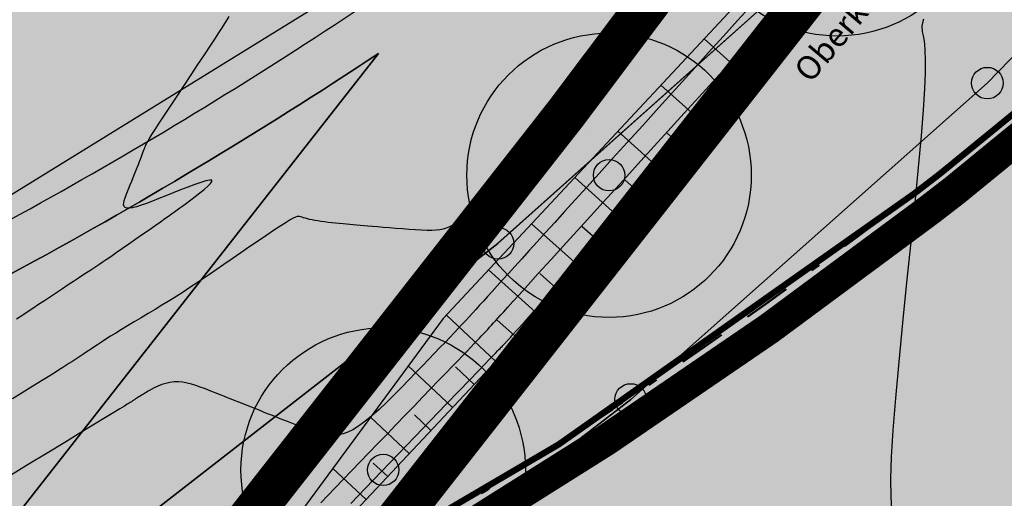
# Model space of a CAD drawing. Units: metres. Extents: x 0 to 6937374, y 0 to 10554134.
# Drawn here: x 3468658 to 3468689, y 5277056 to 5277071 of the extents above; entities that cross this region are included whole.
import ezdxf

# ---------------------------------------------------------------- set-up
doc = ezdxf.new("R2010")
doc.units = ezdxf.units.M
doc.linetypes.add('ACAD_ISO03W100', pattern=[30, 12, -18])
doc.linetypes.add('BAUGRENZE', pattern=[6.3, 1.5, -1, 0.3, -1, 1.5, -1])
doc.layers.get('0').update_dxf_attribs({"color": 4})
for name, color, linetype in [('$ALK_FLA_Flurstueck', 252, 'Continuous'), ('$ALK_FLA_Kreisstrasse', 252, 'ACAD_ISO03W100'), ('$ALK_FLA_Strassenverkehr', 252, 'ACAD_ISO03W100'), ('$ALK_FLA_Weg', 252, 'ACAD_ISO03W100'), ('$PKT_KMGEV', 252, 'Continuous'), ('01 Strassenrand Digitalisiert', 1, 'Continuous'), ('bf-Böschungsfläche Übergang', 52, 'Continuous'), ('bg-Böschungsfläche Übergang', 1, 'Continuous'), ('bn-bampf', 7, 'Continuous'), ('K-Kataster-gesamt', 1, 'Continuous'), ('x-Böschung 2021', 5, 'Continuous')]:
    doc.layers.add(name, color=color, linetype=linetype)
doc.layers.add('$VERB_DGM_geplant_20210920_HOEHEN_Haupt', color=3, linetype='Continuous', true_color=0x00ff00)
doc.layers.add('$VERB_DGM_geplant_20210920_HOEHEN_Mittel', color=7, linetype='Continuous', true_color=0x006c01)
doc.layers.add('01_Strassenrand_Abstand', color=220, linetype='Continuous', transparency=0.5)
doc.layers.add('bf-bampf', color=94, linetype='Continuous', transparency=0.3)
doc.layers.add('bf-01-gewerbe', color=253, linetype='Continuous', lineweight=25, transparency=0.3)
doc.layers.add('bf-13-natur_und_landschaft', color=82, linetype='Continuous', lineweight=25, transparency=0.3)
for name, color, linetype, lineweight in [('bf-03-baugrenze', 150, 'Continuous', 25), ('bf-06-verkehrsflächen', 40, 'Continuous', 25), ('bf-09-grünfläche', 70, 'Continuous', 25), ('bf-gehweg', 35, 'Continuous', 25), ('bg-01-gewerbe', 252, 'Continuous', 25), ('bg-06-verkehrsflächen', 1, 'Continuous', 25), ('bg-09-grünfläche', 1, 'Continuous', 25), ('bg-13-natur_und_landschaft', 7, 'Continuous', 25), ('bg-gehweg gr', 1, 'Continuous', 25), ('bn-03-baugrenze', 9, 'BAUGRENZE', 50), ('bn-13-anpflanzungen_baum', 7, 'Continuous', 50), ('bn-13-natur_und_landschaft', 7, 'Continuous', 25), ('bs-06-verkehrsflächen', 7, 'Continuous', 35), ('bs-09-grünfläche', 7, 'Continuous', 50)]:
    doc.layers.add(name, color=color, linetype=linetype, lineweight=lineweight)
doc.styles.get("Standard").update_dxf_attribs({"font": 'simplex.shx'})

# ---------------------------------------------------------------- blocks, each defined once
blk = doc.blocks.new('13211BaumPfl')
at = {"layer": 'bf-bampf'}
h = blk.add_hatch(color=256, dxfattribs=at)
edge = h.paths.add_edge_path()
edge.add_arc((0, 0), 0.5, 0, 360)
at = {"layer": 'bn-bampf'}
for radius in [0.5, 0.055]:
    blk.add_circle((0, 0), radius, dxfattribs=at)
blk = doc.blocks.new('1310SPE')
at = {"color": 7}
for points in [[(0.892, 0.785), (-0.892, 0.785)], [(0, 0.785), (0, -0.861)]]:
    blk.add_lwpolyline(points, dxfattribs=at)
blk = doc.blocks.new('PKT_KMGEV')
at = {"color": 0}
blk.add_circle((0, 0), 0.5, dxfattribs=at)

msp = doc.modelspace()

# ---------------------------------------------------------------- hatches: boundary and pattern name
at = {"layer": 'bf-01-gewerbe'}
h = msp.add_hatch(color=256, dxfattribs=at)
h.dxf.hatch_style = 1
edge = h.paths.add_edge_path()
edge.add_arc((3468768.658, 5277055.643), 10, 22.1718, 75.3019)
edge.add_line((3468771.195, 5277065.316), (3468746.318, 5277071.841))
edge.add_arc((3468743.781, 5277062.169), 10, 75.3019, 131.9245)
edge.add_line((3468737.099, 5277069.609), (3468720.901, 5277055.063))
edge.add_arc((3468722.238, 5277053.575), 2, 131.9238, 165.3361)
edge.add_line((3468720.303, 5277054.081), (3468710.47, 5277016.505))
edge.add_arc((3468720.144, 5277013.974), 10.001, 165.3385, 254.2707)
edge.add_arc((3612509.583, 5817650.415), 559441.107, 255.10620018, 255.1099394)
edge.add_arc((3468755.286, 5277004.629), 10, 255.113, 308.338)
edge.add_line((3468761.489, 5276996.786), (3468777.918, 5277059.417))
h = msp.add_hatch(color=256, dxfattribs=at)
h.dxf.hatch_style = 1
edge = h.paths.add_edge_path()
edge.add_arc((3468715.998, 5277057.38), 4.001, 131.9222, 165.3336, ccw=False)
edge.add_line((3468713.325, 5277060.356), (3468735.137, 5277079.943))
edge.add_line((3468735.137, 5277079.943), (3468711.541, 5277086.133))
edge.add_arc((3468716.466, 5277103.965), 18.5, 227.6357, 254.56, ccw=False)
edge.add_arc((3468564.33, 5277230.614), 197.982, 310.98787, 314.86747, ccw=False)
edge.add_line((3468694.186, 5277081.167), (3468693.893, 5277080.913))
edge.add_line((3468693.893, 5277080.913), (3468690.189, 5277077.693))
edge.add_arc((3468577.812, 5277207.244), 171.5, 308.51013, 310.93944, ccw=False)
edge.add_line((3468684.597, 5277073.046), (3468655.864, 5277036.374))
edge.add_line((3468655.864, 5277036.374), (3468650.883, 5277027.351))
edge.add_line((3468650.883, 5277027.351), (3468632.399, 5276981.255))
edge.add_line((3468632.399, 5276981.255), (3468633.179, 5276977.818))
edge.add_line((3468633.179, 5276977.818), (3468634.246, 5276976.9))
edge.add_line((3468634.246, 5276976.9), (3468748.806, 5276948.205))
edge.add_line((3468748.806, 5276948.205), (3468757.69, 5276982.302))
edge.add_arc((3468748.436, 5276978.512), 10, 22.2677, 38.2376)
edge.add_line((3468756.29, 5276984.702), (3468735.626, 5276990.197))
edge.add_line((3468735.626, 5276990.197), (3468696.972, 5277000.477))
edge.add_line((3468696.972, 5277000.477), (3468712.128, 5277058.393))
at = {"layer": 'bf-06-verkehrsflächen'}
h = msp.add_hatch(color=256, dxfattribs=at)
h.dxf.hatch_style = 1
edge = h.paths.add_edge_path()
edge.add_line((3468657.943, 5277072.812), (3468655.052, 5277071.095))
edge.add_line((3468655.052, 5277071.095), (3468654.123, 5277068.572))
edge.add_line((3468654.123, 5277068.572), (3468651.618, 5277061.771))
edge.add_line((3468651.618, 5277061.771), (3468656.634, 5277064.009))
edge.add_arc((3468585.258, 5277195.941), 150.002, 298.41373, 307.60956)
edge.add_line((3468676.8, 5277077.111), (3468677.593, 5277077.722))
edge.add_arc((3468577.798, 5277207.261), 163.521, 307.61006, 310.9378)
edge.add_line((3468684.944, 5277083.733), (3468688.819, 5277087.102))
edge.add_arc((3468564.322, 5277230.622), 189.994, 310.94001, 320.51013)
edge.add_line((3468710.947, 5277109.797), (3468714.883, 5277114.574))
edge.add_arc((3468727.229, 5277104.402), 15.997, 124.7652, 140.5152, ccw=False)
edge.add_arc((3468723.812, 5277109.325), 10.004, 111.4638, 124.7685, ccw=False)
edge.add_arc((3468728.928, 5277096.297), 24.001, 92.2409, 111.4499, ccw=False)
edge.add_line((3468727.99, 5277120.279), (3468727.99, 5277120.289))
edge.add_arc((3468728.061, 5277140.288), 19.999, 194.9281, 269.7966, ccw=False)
edge.add_arc((3468689.37, 5277130.137), 20.002, -0.8861, 14.4753, ccw=False)
edge.add_arc((3468699.37, 5277129.98), 10, 344.8639, 359.1237, ccw=False)
edge.add_arc((3468680.067, 5277135.206), 29.998, 324.606, 344.856, ccw=False)
edge.add_line((3468704.521, 5277117.831), (3468700.352, 5277111.964))
edge.add_arc((3468586.226, 5277193.051), 140, 301.20102, 324.60635, ccw=False)
edge.add_line((3468658.752, 5277073.301), (3468657.943, 5277072.812))
at = {"layer": 'bf-09-grünfläche'}
h = msp.add_hatch(color=256, dxfattribs=at)
h.dxf.hatch_style = 1
edge = h.paths.add_edge_path()
edge.add_line((3468651.681, 5277039.142), (3468674.411, 5277068.152))
edge.add_line((3468674.411, 5277068.152), (3468678.945, 5277074.19))
edge.add_line((3468678.945, 5277074.19), (3468680.038, 5277075.633))
edge.add_line((3468680.038, 5277075.633), (3468680.385, 5277076.092))
edge.add_arc((3468577.812, 5277207.244), 166.5, 308.0288, 310.93847)
edge.add_line((3468686.911, 5277081.468), (3468687.976, 5277082.394))
edge.add_line((3468687.976, 5277082.394), (3468690.905, 5277084.941))
edge.add_arc((3468564.317, 5277230.627), 193, 310.98766, 315.43551)
edge.add_line((3468701.822, 5277095.197), (3468702.245, 5277094.771))
edge.add_line((3468702.245, 5277094.771), (3468704.979, 5277092.121))
edge.add_line((3468704.979, 5277092.121), (3468705.412, 5277091.716))
edge.add_line((3468705.412, 5277091.716), (3468704, 5277090.296))
edge.add_arc((3468564.33, 5277230.614), 197.982, 310.98787, 314.86747, ccw=False)
edge.add_line((3468694.186, 5277081.167), (3468693.893, 5277080.913))
edge.add_line((3468693.893, 5277080.913), (3468690.189, 5277077.693))
edge.add_arc((3468577.812, 5277207.244), 171.5, 308.51013, 310.93944, ccw=False)
edge.add_line((3468684.597, 5277073.046), (3468655.864, 5277036.374))
edge.add_line((3468655.864, 5277036.374), (3468650.883, 5277027.351))
edge.add_line((3468650.883, 5277027.351), (3468647.589, 5277019.134))
edge.add_line((3468647.589, 5277019.134), (3468642.718, 5277020.421))
edge.add_line((3468642.718, 5277020.421), (3468646.357, 5277029.497))
edge.add_line((3468646.357, 5277029.497), (3468651.681, 5277039.142))
at = {"layer": 'bf-Böschungsfläche Übergang'}
h = msp.add_hatch(color=256, dxfattribs=at)
h.dxf.hatch_style = 1
edge = h.paths.add_edge_path()
edge.add_line((3468668.977, 5277069.648), (3468647.33, 5277042.02))
edge.add_line((3468647.33, 5277042.02), (3468647.289, 5277042.095))
edge.add_line((3468647.289, 5277042.095), (3468657.366, 5277062.678))
edge.add_arc((3468585.258, 5277195.941), 151.522, 298.41784, 303.54018)
at = {"layer": 'bf-gehweg'}
h = msp.add_hatch(color=256, dxfattribs=at)
h.dxf.hatch_style = 1
edge = h.paths.add_edge_path()
edge.add_line((3468736.909, 5277081.534), (3468713.325, 5277060.356))
edge.add_arc((3468715.998, 5277057.38), 4.001, 131.9222, 165.3336)
edge.add_line((3468712.128, 5277058.393), (3468696.972, 5277000.477))
edge.add_arc((3605908.25, 5792825.003), 533762.003, 255.10404731, 255.10834073)
edge.add_line((3468735.626, 5276990.197), (3468756.29, 5276984.702))
edge.add_arc((3468748.436, 5276978.512), 10, 38.2376, 75.1074)
edge.add_arc((3605908.249, 5792825), 533760, 255.10426113, 255.109992, ccw=False)
edge.add_line((3468699.411, 5277001.898), (3468714.063, 5277057.886))
edge.add_arc((3468715.998, 5277057.38), 2.001, 131.9215, 165.3329, ccw=False)
edge.add_line((3468714.662, 5277058.868), (3468738.434, 5277080.216))
edge.add_arc((3468739.77, 5277078.728), 2, 75.3035, 131.9254, ccw=False)
edge.add_line((3468740.277, 5277080.663), (3468772.971, 5277072.087))
edge.add_arc((3468775.508, 5277081.76), 10, 255.3018, 308.4312)
edge.add_line((3468781.724, 5277073.926), (3468786.001, 5277090.232))
edge.add_line((3468786.001, 5277090.232), (3468784.067, 5277090.743))
edge.add_line((3468784.067, 5277090.743), (3468783.05, 5277086.866))
edge.add_line((3468783.05, 5277086.866), (3468781.184, 5277079.75))
edge.add_arc((3468774.899, 5277081.401), 6.498, 255.2875, 345.2877, ccw=False)
edge.add_line((3468773.248, 5277075.116), (3468741.676, 5277083.397))
edge.add_line((3468741.676, 5277083.397), (3468739.554, 5277083.941))
edge.add_line((3468739.554, 5277083.941), (3468713.035, 5277090.908))
edge.add_arc((3468716.466, 5277103.965), 13.5, 225.8777, 255.2786, ccw=False)
edge.add_line((3468707.067, 5277094.274), (3468704.334, 5277096.925))
edge.add_line((3468704.334, 5277096.925), (3468703.903, 5277097.343))
edge.add_line((3468703.903, 5277097.343), (3468701.815, 5277095.189))
edge.add_line((3468701.815, 5277095.189), (3468702.245, 5277094.771))
edge.add_line((3468702.245, 5277094.771), (3468704.979, 5277092.121))
edge.add_arc((3468716.466, 5277103.965), 16.5, 225.8777, 255.2786)
edge.add_line((3468712.273, 5277088.007), (3468736.909, 5277081.534))
h = msp.add_hatch(color=256, dxfattribs=at)
h.dxf.hatch_style = 1
edge = h.paths.add_edge_path()
edge.add_arc((3468585.258, 5277195.941), 151.522, 298.41784, 303.54018, ccw=False)
edge.add_line((3468657.366, 5277062.678), (3468656.634, 5277064.009))
edge.add_arc((3468585.258, 5277195.941), 150.002, 298.41373, 307.60956)
edge.add_line((3468676.8, 5277077.111), (3468677.593, 5277077.722))
edge.add_arc((3468577.798, 5277207.261), 163.521, 307.61006, 310.9378)
edge.add_line((3468684.944, 5277083.733), (3468688.819, 5277087.102))
edge.add_arc((3468564.322, 5277230.622), 189.994, 310.94001, 320.51013)
edge.add_line((3468710.947, 5277109.797), (3468714.883, 5277114.574))
edge.add_arc((3468727.229, 5277104.402), 15.997, 124.7652, 140.5152, ccw=False)
edge.add_arc((3468723.812, 5277109.325), 10.004, 111.4638, 124.7685, ccw=False)
edge.add_arc((3468728.926, 5277096.305), 23.992, 91.1438, 111.4516, ccw=False)
edge.add_arc((3468728.062, 5277140.289), 20, 271.1039, 287.1118)
edge.add_line((3468733.946, 5277121.174), (3468733.946, 5277121.174))
edge.add_arc((3468738.654, 5277105.883), 16, 91.5268, 107.1118, ccw=False)
edge.add_arc((3468738.494, 5277111.881), 10, 78.9948, 91.5268, ccw=False)
edge.add_arc((3468735.822, 5277098.138), 24, 58.7448, 78.9948, ccw=False)
edge.add_line((3468748.274, 5277118.655), (3468756.848, 5277113.451))
edge.add_arc((3468808.733, 5277198.938), 100, 238.74483, 253.54324)
edge.add_arc((3468777.288, 5277092.485), 11, 20.3987, 73.5432, ccw=False)
edge.add_line((3468787.598, 5277096.319), (3468786.001, 5277090.232))
edge.add_line((3468786.001, 5277090.232), (3468784.067, 5277090.743))
edge.add_arc((3468776.329, 5277092.773), 8, 345.3019, 433.0267)
edge.add_arc((3468808.733, 5277198.938), 103, 238.74483, 253.02674, ccw=False)
edge.add_line((3468755.291, 5277110.886), (3468746.718, 5277116.09))
edge.add_arc((3468735.822, 5277098.138), 21, 58.7448, 78.9948)
edge.add_arc((3468738.494, 5277111.881), 7, 78.9948, 91.5268)
edge.add_arc((3468738.654, 5277105.883), 13, 91.5268, 107.2768)
edge.add_arc((3468728.068, 5277140.254), 22.965, 271.0493, 287.0293, ccw=False)
edge.add_arc((3468728.93, 5277096.298), 21, 91.2054, 111.4554)
edge.add_arc((3468723.809, 5277109.328), 7, 111.4554, 124.7598)
edge.add_arc((3468727.23, 5277104.398), 13, 124.7598, 140.5098)
edge.add_line((3468717.198, 5277112.666), (3468713.262, 5277107.889))
edge.add_arc((3468564.317, 5277230.627), 193, 310.94051, 320.50983, ccw=False)
edge.add_line((3468690.785, 5277084.837), (3468686.911, 5277081.468))
edge.add_arc((3468577.812, 5277207.244), 166.5, 308.0288, 310.93847, ccw=False)
edge.add_line((3468680.385, 5277076.092), (3468679.003, 5277074.268))
edge.add_arc((3468577.813, 5277207.243), 167.098, 307.27006, 307.31674)
edge.add_arc((3468679.717, 5277073.555), 1, 127.3167, 143.1009)
edge.add_line((3468678.918, 5277074.155), (3468674.411, 5277068.152))
edge.add_line((3468674.411, 5277068.152), (3468651.681, 5277039.142))
edge.add_line((3468651.681, 5277039.142), (3468646.357, 5277029.497))
edge.add_line((3468646.357, 5277029.497), (3468626.525, 5276980.03))
edge.add_line((3468626.525, 5276980.03), (3468627.757, 5276974.568))
edge.add_line((3468627.757, 5276974.568), (3468632.255, 5276970.698))
edge.add_line((3468632.255, 5276970.698), (3468618.552, 5276974.13))
edge.add_line((3468618.552, 5276974.13), (3468641.65, 5277031.73))
edge.add_line((3468641.65, 5277031.73), (3468647.33, 5277042.02))
edge.add_line((3468647.33, 5277042.02), (3468668.977, 5277069.648))
at = {"layer": 'bs-06-verkehrsflächen'}
h = msp.add_hatch(dxfattribs=at)
h.set_pattern_fill('DOTS,_O', color=256, scale=0.594604)
h.set_pattern_definition([(155.9396, (3468796.7054, 5277055.6777), (-0.8158013, -0.6695), [0, -0.943933])])
edge = h.paths.add_edge_path()
edge.add_line((3468657.943, 5277072.812), (3468655.052, 5277071.095))
edge.add_line((3468655.052, 5277071.095), (3468654.123, 5277068.572))
edge.add_line((3468654.123, 5277068.572), (3468651.618, 5277061.771))
edge.add_line((3468651.618, 5277061.771), (3468656.634, 5277064.009))
edge.add_arc((3468585.258, 5277195.941), 150.002, 298.41373, 307.60956)
edge.add_line((3468676.8, 5277077.111), (3468677.593, 5277077.722))
edge.add_arc((3468577.798, 5277207.261), 163.521, 307.61006, 310.9378)
edge.add_line((3468684.944, 5277083.733), (3468688.819, 5277087.102))
edge.add_arc((3468564.322, 5277230.622), 189.994, 310.94001, 320.51013)
edge.add_line((3468710.947, 5277109.797), (3468714.883, 5277114.574))
edge.add_arc((3468727.229, 5277104.402), 15.997, 124.7652, 140.5152, ccw=False)
edge.add_arc((3468723.812, 5277109.325), 10.004, 111.4638, 124.7685, ccw=False)
edge.add_arc((3468728.928, 5277096.297), 24.001, 92.2409, 111.4499, ccw=False)
edge.add_line((3468727.99, 5277120.279), (3468727.99, 5277120.289))
edge.add_arc((3468728.061, 5277140.288), 19.999, 194.9281, 269.7966, ccw=False)
edge.add_arc((3468689.37, 5277130.137), 20.002, -0.8861, 14.4753, ccw=False)
edge.add_arc((3468699.37, 5277129.98), 10, 344.8639, 359.1237, ccw=False)
edge.add_arc((3468680.067, 5277135.206), 29.998, 324.606, 344.856, ccw=False)
edge.add_line((3468704.521, 5277117.831), (3468700.352, 5277111.964))
edge.add_arc((3468586.226, 5277193.051), 140, 301.20102, 324.60635, ccw=False)
edge.add_line((3468658.752, 5277073.301), (3468657.943, 5277072.812))
at = {"layer": 'bs-09-grünfläche'}
h = msp.add_hatch(dxfattribs=at)
h.set_pattern_fill('GRUEN,_O', color=256, scale=1.7, pattern_type=2)
h.set_pattern_definition([(0, (0.219, 8.5), (0, 10.2), [0, -10.2]), (0, (1.919, 8.719), (0, 10.2), [0, -10.2]), (0, (3.619, 9.054), (0, 10.2), [0, -10.2]), (0, (5.319, 9.17), (0, 10.2), [0, -10.2]), (0, (7.019, 8.951), (0, 10.2), [0, -10.2]), (0, (8.719, 8.616), (0, 10.2), [0, -10.2]), (0, (0.554, 6.8), (0, 10.2), [0, -10.2]), (0, (2.254, 7.019), (0, 10.2), [0, -10.2]), (0, (3.954, 7.354), (0, 10.2), [0, -10.2]), (0, (5.654, 7.47), (0, 10.2), [0, -10.2]), (0, (7.354, 7.251), (0, 10.2), [0, -10.2]), (0, (9.054, 6.916), (0, 10.2), [0, -10.2]), (0, (0.67, 5.1), (0, 10.2), [0, -10.2]), (0, (2.37, 5.319), (0, 10.2), [0, -10.2]), (0, (4.07, 5.654), (0, 10.2), [0, -10.2]), (0, (5.77, 5.77), (0, 10.2), [0, -10.2]), (0, (7.47, 5.551), (0, 10.2), [0, -10.2]), (0, (9.17, 5.216), (0, 10.2), [0, -10.2]), (0, (0.451, 3.4), (0, 10.2), [0, -10.2]), (0, (2.151, 3.619), (0, 10.2), [0, -10.2]), (0, (3.851, 3.954), (0, 10.2), [0, -10.2]), (0, (5.551, 4.07), (0, 10.2), [0, -10.2]), (0, (7.251, 3.851), (0, 10.2), [0, -10.2]), (0, (8.951, 3.516), (0, 10.2), [0, -10.2]), (0, (0.116, 1.7), (0, 10.2), [0, -10.2]), (0, (1.816, 1.919), (0, 10.2), [0, -10.2]), (0, (3.516, 2.254), (0, 10.2), [0, -10.2]), (0, (5.216, 2.37), (0, 10.2), [0, -10.2]), (0, (6.916, 2.151), (0, 10.2), [0, -10.2]), (0, (8.616, 1.816), (0, 10.2), [0, -10.2]), (0, (0, 0), (0, 10.2), [0, -10.2]), (0, (1.7, 0.219), (0, 10.2), [0, -10.2]), (0, (3.4, 0.554), (0, 10.2), [0, -10.2]), (0, (5.1, 0.67), (0, 10.2), [0, -10.2]), (0, (6.8, 0.451), (0, 10.2), [0, -10.2]), (0, (8.5, 0.116), (0, 10.2), [0, -10.2])])
edge = h.paths.add_edge_path()
edge.add_line((3468651.681, 5277039.142), (3468674.411, 5277068.152))
edge.add_line((3468674.411, 5277068.152), (3468678.945, 5277074.19))
edge.add_line((3468678.945, 5277074.19), (3468680.038, 5277075.633))
edge.add_line((3468680.038, 5277075.633), (3468680.385, 5277076.092))
edge.add_arc((3468577.812, 5277207.244), 166.5, 308.0288, 310.93847)
edge.add_line((3468686.911, 5277081.468), (3468687.976, 5277082.394))
edge.add_line((3468687.976, 5277082.394), (3468690.905, 5277084.941))
edge.add_arc((3468564.317, 5277230.627), 193, 310.98766, 315.43551)
edge.add_line((3468701.822, 5277095.197), (3468702.245, 5277094.771))
edge.add_line((3468702.245, 5277094.771), (3468704.979, 5277092.121))
edge.add_line((3468704.979, 5277092.121), (3468705.412, 5277091.716))
edge.add_line((3468705.412, 5277091.716), (3468704, 5277090.296))
edge.add_arc((3468564.33, 5277230.614), 197.982, 310.98787, 314.86747, ccw=False)
edge.add_line((3468694.186, 5277081.167), (3468693.893, 5277080.913))
edge.add_line((3468693.893, 5277080.913), (3468690.189, 5277077.693))
edge.add_arc((3468577.812, 5277207.244), 171.5, 308.51013, 310.93944, ccw=False)
edge.add_line((3468684.597, 5277073.046), (3468655.864, 5277036.374))
edge.add_line((3468655.864, 5277036.374), (3468650.883, 5277027.351))
edge.add_line((3468650.883, 5277027.351), (3468647.589, 5277019.134))
edge.add_line((3468647.589, 5277019.134), (3468642.718, 5277020.421))
edge.add_line((3468642.718, 5277020.421), (3468646.357, 5277029.497))
edge.add_line((3468646.357, 5277029.497), (3468651.681, 5277039.142))

# ---------------------------------------------------------------- linework, layer by layer
at = {"layer": '$ALK_FLA_Flurstueck', "linetype": 'ByBlock'}
for points in [[(3468594.163, 5277030.541), (3468619.932, 5277035.751), (3468625.153, 5277050.576), (3468636.297, 5277054.747), (3468646.6, 5277059.147), (3468641, 5277042.753), (3468647.332, 5277042.022), (3468655.744, 5277050.404), (3468672.759, 5277063.637), (3468683.512, 5277073.25), (3468694.476, 5277083.503), (3468704.59, 5277094.657), (3468717.965, 5277114.044)], [(3468717.965, 5277114.044), (3468704.59, 5277094.657), (3468694.476, 5277083.503), (3468683.512, 5277073.25), (3468672.759, 5277063.637), (3468655.744, 5277050.404), (3468647.332, 5277042.022), (3468641.651, 5277031.729), (3468615.156, 5276965.668)], [(3468627.5, 5276980.252), (3468647.273, 5277029.118), (3468652.704, 5277038.031), (3468659.946, 5277045.532), (3468668.158, 5277051.904), (3468676.961, 5277058.696), (3468688.244, 5277068.708), (3468693.956, 5277074.6), (3468698.648, 5277079.452), (3468709.452, 5277090.896), (3468713.314, 5277096.738), (3468723.167, 5277111.643)]]:
    msp.add_lwpolyline(points, dxfattribs=at)
msp.add_lwpolyline([(3468647.158, 5276968.078), (3468666.064, 5276963.345), (3468666.804, 5276966.256), (3468686.025, 5277042.97), (3468693.956, 5277074.6), (3468688.244, 5277068.708), (3468676.961, 5277058.696), (3468668.158, 5277051.904), (3468667.108, 5277047.723), (3468647.898, 5276970.989)], close=True, dxfattribs=at)
at = {"layer": '$ALK_FLA_Kreisstrasse'}
msp.add_lwpolyline([(3468594.163, 5277030.541), (3468619.932, 5277035.751), (3468625.153, 5277050.576), (3468636.297, 5277054.747), (3468646.6, 5277059.147), (3468641, 5277042.753), (3468647.332, 5277042.022), (3468655.744, 5277050.404), (3468672.759, 5277063.637), (3468683.512, 5277073.25), (3468694.476, 5277083.503), (3468704.59, 5277094.657), (3468717.965, 5277114.044)], dxfattribs=at)
at = {"layer": '$ALK_FLA_Strassenverkehr'}
msp.add_lwpolyline([(3468594.163, 5277030.541), (3468619.932, 5277035.751), (3468625.153, 5277050.576), (3468636.297, 5277054.747), (3468646.6, 5277059.147), (3468641, 5277042.753), (3468647.332, 5277042.022), (3468655.744, 5277050.404), (3468672.759, 5277063.637), (3468683.512, 5277073.25), (3468694.476, 5277083.503), (3468704.59, 5277094.657), (3468717.965, 5277114.044)], dxfattribs=at)
at = {"layer": '$ALK_FLA_Weg', "linetype": 'ByBlock'}
for points in [[(3468717.965, 5277114.044), (3468704.59, 5277094.657), (3468694.476, 5277083.503), (3468683.512, 5277073.25), (3468672.759, 5277063.637), (3468655.744, 5277050.404), (3468647.332, 5277042.022), (3468641.651, 5277031.729), (3468615.156, 5276965.668)], [(3468627.5, 5276980.252), (3468647.273, 5277029.118), (3468652.704, 5277038.031), (3468659.946, 5277045.532), (3468668.158, 5277051.904), (3468676.961, 5277058.696), (3468688.244, 5277068.708), (3468693.956, 5277074.6), (3468698.648, 5277079.452), (3468709.452, 5277090.896), (3468713.314, 5277096.738), (3468723.167, 5277111.643)]]:
    msp.add_lwpolyline(points, dxfattribs=at)
at = {"layer": '$VERB_DGM_geplant_20210920_HOEHEN_Haupt'}
for points in [[(3468680.727, 5277071.116), (3468680.338, 5277070.686), (3468679.896, 5277070.197), (3468679.415, 5277069.663), (3468678.905, 5277069.1), (3468678.381, 5277068.52), (3468677.855, 5277067.939), (3468677.34, 5277067.369), (3468676.848, 5277066.825), (3468676.389, 5277066.319), (3468675.965, 5277065.851), (3468675.571, 5277065.417), (3468675.207, 5277065.016), (3468674.87, 5277064.644), (3468674.557, 5277064.3), (3468674.267, 5277063.981), (3468673.997, 5277063.684), (3468673.746, 5277063.407), (3468673.512, 5277063.148), (3468673.294, 5277062.908), (3468673.093, 5277062.686), (3468672.907, 5277062.48), (3468672.735, 5277062.29), (3468672.578, 5277062.116), (3468672.433, 5277061.957), (3468672.301, 5277061.81), (3468672.179, 5277061.676), (3468672.064, 5277061.549), (3468671.954, 5277061.428), (3468671.845, 5277061.309), (3468671.735, 5277061.19), (3468671.621, 5277061.068), (3468671.501, 5277060.94), (3468671.372, 5277060.804), (3468671.234, 5277060.659), (3468671.085, 5277060.503), (3468670.925, 5277060.336), (3468670.754, 5277060.158), (3468670.57, 5277059.967), (3468670.374, 5277059.764), (3468670.164, 5277059.546), (3468669.942, 5277059.316), (3468669.709, 5277059.077), (3468669.472, 5277058.838), (3468669.233, 5277058.603), (3468668.997, 5277058.381), (3468668.769, 5277058.176), (3468668.552, 5277057.997), (3468668.352, 5277057.849), (3468668.17, 5277057.736), (3468668.007, 5277057.658), (3468667.859, 5277057.608), (3468667.725, 5277057.581), (3468667.602, 5277057.574), (3468667.489, 5277057.582), (3468667.383, 5277057.599), (3468667.281, 5277057.622), (3468667.183, 5277057.646), (3468667.087, 5277057.671), (3468666.992, 5277057.696), (3468666.897, 5277057.723), (3468666.803, 5277057.751), (3468666.709, 5277057.781), (3468666.613, 5277057.812), (3468666.516, 5277057.845), (3468666.416, 5277057.881), (3468666.314, 5277057.918), (3468666.208, 5277057.958), (3468666.1, 5277057.999), (3468665.988, 5277058.043), (3468665.872, 5277058.088), (3468665.752, 5277058.136), (3468665.627, 5277058.185), (3468665.499, 5277058.236), (3468665.366, 5277058.288), (3468665.232, 5277058.342), (3468665.096, 5277058.396), (3468664.96, 5277058.449), (3468664.826, 5277058.503), (3468664.693, 5277058.555), (3468664.565, 5277058.606), (3468664.44, 5277058.656), (3468664.319, 5277058.704), (3468664.201, 5277058.751), (3468664.083, 5277058.797), (3468663.966, 5277058.844), (3468663.847, 5277058.891), (3468663.726, 5277058.939), (3468663.601, 5277058.988), (3468663.473, 5277059.039), (3468663.34, 5277059.089), (3468663.204, 5277059.137), (3468663.067, 5277059.179), (3468662.928, 5277059.214), (3468662.789, 5277059.24), (3468662.65, 5277059.253), (3468662.513, 5277059.253), (3468662.378, 5277059.236), (3468662.246, 5277059.206), (3468662.119, 5277059.166), (3468661.999, 5277059.117), (3468661.886, 5277059.065), (3468661.783, 5277059.01), (3468661.689, 5277058.958), (3468661.608, 5277058.909), (3468661.539, 5277058.868), (3468661.481, 5277058.833), (3468661.434, 5277058.803), (3468661.394, 5277058.779), (3468661.362, 5277058.758), (3468661.335, 5277058.741), (3468661.312, 5277058.726), (3468661.292, 5277058.712), (3468661.272, 5277058.699), (3468661.252, 5277058.686), (3468661.234, 5277058.673), (3468661.215, 5277058.661), (3468661.196, 5277058.649), (3468661.178, 5277058.637), (3468661.159, 5277058.625), (3468661.14, 5277058.613), (3468661.119, 5277058.599), (3468661.086, 5277058.578), (3468661.029, 5277058.543), (3468660.938, 5277058.487), (3468660.8, 5277058.403), (3468660.604, 5277058.283), (3468660.34, 5277058.122), (3468659.994, 5277057.911), (3468659.561, 5277057.647), (3468659.055, 5277057.339), (3468658.494, 5277056.997), (3468657.896, 5277056.633), (3468657.281, 5277056.258)], [(3468657.521, 5277061.244), (3468657.691, 5277061.356), (3468657.864, 5277061.47), (3468658.041, 5277061.587), (3468658.223, 5277061.708), (3468658.41, 5277061.833), (3468658.601, 5277061.96), (3468658.792, 5277062.087), (3468658.978, 5277062.212), (3468659.158, 5277062.331), (3468659.327, 5277062.444), (3468659.483, 5277062.547), (3468659.621, 5277062.638), (3468659.739, 5277062.715), (3468659.844, 5277062.783), (3468659.939, 5277062.845), (3468660.033, 5277062.906), (3468660.131, 5277062.97), (3468660.239, 5277063.042), (3468660.363, 5277063.126), (3468660.509, 5277063.226), (3468660.682, 5277063.345), (3468660.877, 5277063.48), (3468661.085, 5277063.625), (3468661.3, 5277063.776), (3468661.514, 5277063.926), (3468661.72, 5277064.07), (3468661.911, 5277064.204), (3468662.079, 5277064.322), (3468662.219, 5277064.42), (3468662.335, 5277064.502), (3468662.434, 5277064.572), (3468662.523, 5277064.635), (3468662.608, 5277064.696), (3468662.696, 5277064.759), (3468662.792, 5277064.83), (3468662.905, 5277064.913), (3468663.037, 5277065.011), (3468663.181, 5277065.12), (3468663.326, 5277065.233), (3468663.462, 5277065.344), (3468663.578, 5277065.445), (3468663.664, 5277065.532), (3468663.709, 5277065.597), (3468663.703, 5277065.635), (3468663.638, 5277065.64), (3468663.521, 5277065.615), (3468663.361, 5277065.566), (3468663.168, 5277065.499), (3468662.95, 5277065.417), (3468662.719, 5277065.326), (3468662.483, 5277065.232), (3468662.251, 5277065.139), (3468662.032, 5277065.052), (3468661.829, 5277064.973), (3468661.643, 5277064.903), (3468661.475, 5277064.844), (3468661.327, 5277064.798), (3468661.2, 5277064.765), (3468661.096, 5277064.749), (3468661.016, 5277064.749), (3468660.961, 5277064.767), (3468660.928, 5277064.803), (3468660.915, 5277064.853), (3468660.918, 5277064.917), (3468660.935, 5277064.993), (3468660.963, 5277065.079), (3468660.999, 5277065.174), (3468661.039, 5277065.276), (3468661.082, 5277065.383), (3468661.126, 5277065.493), (3468661.171, 5277065.605), (3468661.215, 5277065.718), (3468661.259, 5277065.829), (3468661.302, 5277065.937), (3468661.343, 5277066.04), (3468661.381, 5277066.137), (3468661.415, 5277066.226), (3468661.447, 5277066.307), (3468661.476, 5277066.381), (3468661.502, 5277066.448), (3468661.525, 5277066.509), (3468661.546, 5277066.564), (3468661.565, 5277066.614), (3468661.582, 5277066.658), (3468661.598, 5277066.699), (3468661.617, 5277066.742), (3468661.642, 5277066.795), (3468661.68, 5277066.864), (3468661.735, 5277066.956), (3468661.81, 5277067.078), (3468661.911, 5277067.237), (3468662.043, 5277067.441), (3468662.207, 5277067.692), (3468662.398, 5277067.982), (3468662.608, 5277068.3), (3468662.828, 5277068.632), (3468663.05, 5277068.968), (3468663.266, 5277069.294), (3468663.469, 5277069.6), (3468663.649, 5277069.873), (3468663.801, 5277070.104), (3468663.927, 5277070.297), (3468664.031, 5277070.458), (3468664.118, 5277070.593), (3468664.193, 5277070.71), (3468664.259, 5277070.815)], [(3468668.1, 5277055.407), (3468668.566, 5277055.89), (3468669.073, 5277056.416), (3468669.601, 5277056.964), (3468670.13, 5277057.513), (3468670.64, 5277058.043), (3468671.111, 5277058.532), (3468671.523, 5277058.959), (3468671.861, 5277059.31), (3468672.13, 5277059.589), (3468672.338, 5277059.805), (3468672.494, 5277059.967), (3468672.609, 5277060.086), (3468672.691, 5277060.171), (3468672.749, 5277060.231), (3468672.792, 5277060.276), (3468672.829, 5277060.314), (3468672.861, 5277060.348), (3468672.889, 5277060.377), (3468672.914, 5277060.402), (3468672.935, 5277060.424), (3468672.953, 5277060.444), (3468672.97, 5277060.461), (3468672.985, 5277060.477), (3468672.999, 5277060.491), (3468673.012, 5277060.506), (3468673.024, 5277060.519), (3468673.037, 5277060.533), (3468673.05, 5277060.547), (3468673.063, 5277060.561), (3468673.077, 5277060.577), (3468673.092, 5277060.594), (3468673.112, 5277060.616), (3468673.152, 5277060.66), (3468673.232, 5277060.748), (3468673.37, 5277060.9), (3468673.586, 5277061.137), (3468673.898, 5277061.481), (3468674.326, 5277061.951), (3468674.889, 5277062.57), (3468675.595, 5277063.346), (3468676.417, 5277064.25), (3468677.316, 5277065.238), (3468678.253, 5277066.268), (3468679.189, 5277067.298), (3468680.088, 5277068.286), (3468680.91, 5277069.189), (3468681.616, 5277069.965), (3468682.178, 5277070.583), (3468682.605, 5277071.053)], [(3468686.22, 5277070.732), (3468686.214, 5277070.704), (3468686.209, 5277070.685), (3468686.204, 5277070.665), (3468686.199, 5277070.643), (3468686.194, 5277070.619), (3468686.189, 5277070.595), (3468686.184, 5277070.571), (3468686.179, 5277070.549), (3468686.175, 5277070.528), (3468686.172, 5277070.509), (3468686.169, 5277070.493), (3468686.168, 5277070.477), (3468686.169, 5277070.458), (3468686.172, 5277070.433), (3468686.178, 5277070.398), (3468686.186, 5277070.351), (3468686.198, 5277070.287), (3468686.215, 5277070.205), (3468686.234, 5277070.098), (3468686.254, 5277069.949), (3468686.27, 5277069.737), (3468686.278, 5277069.443), (3468686.274, 5277069.046), (3468686.254, 5277068.527), (3468686.214, 5277067.864), (3468686.149, 5277067.039), (3468686.058, 5277066.042), (3468685.946, 5277064.906), (3468685.821, 5277063.678), (3468685.689, 5277062.403), (3468685.56, 5277061.125), (3468685.439, 5277059.889), (3468685.335, 5277058.742), (3468685.256, 5277057.728), (3468685.206, 5277056.88), (3468685.184, 5277056.185), (3468685.188, 5277055.62), (3468685.213, 5277055.159)]]:
    msp.add_lwpolyline(points, dxfattribs=at)
at = {"layer": '$VERB_DGM_geplant_20210920_HOEHEN_Mittel'}
for points in [[(3468677.374, 5277070.753), (3468677.32, 5277070.685), (3468677.256, 5277070.606), (3468677.18, 5277070.512), (3468677.09, 5277070.4), (3468676.983, 5277070.265), (3468676.857, 5277070.106), (3468676.709, 5277069.917), (3468676.539, 5277069.698), (3468676.35, 5277069.456), (3468676.151, 5277069.198), (3468675.946, 5277068.934), (3468675.742, 5277068.672), (3468675.547, 5277068.42), (3468675.365, 5277068.187), (3468675.203, 5277067.982), (3468675.066, 5277067.81), (3468674.95, 5277067.667), (3468674.846, 5277067.544), (3468674.75, 5277067.434), (3468674.654, 5277067.329), (3468674.552, 5277067.22), (3468674.437, 5277067.1), (3468674.303, 5277066.961), (3468674.144, 5277066.798), (3468673.964, 5277066.613), (3468673.768, 5277066.412), (3468673.56, 5277066.2), (3468673.344, 5277065.983), (3468673.126, 5277065.765), (3468672.91, 5277065.553), (3468672.701, 5277065.351), (3468672.503, 5277065.163), (3468672.317, 5277064.992), (3468672.142, 5277064.836), (3468671.978, 5277064.695), (3468671.826, 5277064.569), (3468671.685, 5277064.458), (3468671.555, 5277064.362), (3468671.436, 5277064.281), (3468671.327, 5277064.214), (3468671.226, 5277064.16), (3468671.126, 5277064.119), (3468671.025, 5277064.088), (3468670.918, 5277064.067), (3468670.8, 5277064.054), (3468670.668, 5277064.049), (3468670.517, 5277064.049), (3468670.344, 5277064.055), (3468670.153, 5277064.064), (3468669.95, 5277064.077), (3468669.741, 5277064.092), (3468669.53, 5277064.108), (3468669.324, 5277064.126), (3468669.128, 5277064.142), (3468668.948, 5277064.158), (3468668.787, 5277064.173), (3468668.644, 5277064.185), (3468668.515, 5277064.197), (3468668.397, 5277064.207), (3468668.287, 5277064.217), (3468668.181, 5277064.226), (3468668.076, 5277064.235), (3468667.969, 5277064.245), (3468667.857, 5277064.255), (3468667.74, 5277064.265), (3468667.622, 5277064.276), (3468667.503, 5277064.288), (3468667.385, 5277064.301), (3468667.271, 5277064.315), (3468667.161, 5277064.329), (3468667.058, 5277064.345), (3468666.964, 5277064.361), (3468666.877, 5277064.379), (3468666.799, 5277064.396), (3468666.728, 5277064.414), (3468666.666, 5277064.431), (3468666.61, 5277064.447), (3468666.561, 5277064.461), (3468666.519, 5277064.474), (3468666.483, 5277064.485), (3468666.447, 5277064.49), (3468666.406, 5277064.485), (3468666.352, 5277064.468), (3468666.28, 5277064.433), (3468666.183, 5277064.379), (3468666.056, 5277064.301), (3468665.891, 5277064.195), (3468665.686, 5277064.06), (3468665.448, 5277063.9), (3468665.185, 5277063.722), (3468664.907, 5277063.534), (3468664.625, 5277063.341), (3468664.346, 5277063.15), (3468664.082, 5277062.968), (3468663.84, 5277062.802), (3468663.629, 5277062.656), (3468663.444, 5277062.528), (3468663.279, 5277062.415), (3468663.126, 5277062.312), (3468662.98, 5277062.214), (3468662.833, 5277062.118), (3468662.679, 5277062.02), (3468662.511, 5277061.915), (3468662.324, 5277061.8), (3468662.121, 5277061.678), (3468661.908, 5277061.549), (3468661.689, 5277061.418), (3468661.468, 5277061.285), (3468661.25, 5277061.155), (3468661.041, 5277061.028), (3468660.845, 5277060.909), (3468660.665, 5277060.798), (3468660.501, 5277060.695), (3468660.352, 5277060.6), (3468660.215, 5277060.512), (3468660.089, 5277060.43), (3468659.972, 5277060.352), (3468659.862, 5277060.279), (3468659.757, 5277060.21), (3468659.656, 5277060.143), (3468659.558, 5277060.078), (3468659.462, 5277060.015), (3468659.368, 5277059.953), (3468659.274, 5277059.891), (3468659.18, 5277059.83), (3468659.085, 5277059.769), (3468658.989, 5277059.707), (3468658.89, 5277059.643), (3468658.783, 5277059.575), (3468658.663, 5277059.499), (3468658.527, 5277059.413), (3468658.367, 5277059.314), (3468658.18, 5277059.198), (3468657.96, 5277059.062), (3468657.702, 5277058.903), (3468657.404, 5277058.721)], [(3468667.151, 5277055.422), (3468667.374, 5277055.655), (3468667.613, 5277055.902), (3468667.865, 5277056.163), (3468668.128, 5277056.436), (3468668.4, 5277056.719), (3468668.679, 5277057.008), (3468668.963, 5277057.303), (3468669.25, 5277057.601), (3468669.539, 5277057.9), (3468669.825, 5277058.197), (3468670.105, 5277058.488), (3468670.377, 5277058.769), (3468670.637, 5277059.039), (3468670.881, 5277059.292), (3468671.106, 5277059.526), (3468671.31, 5277059.736), (3468671.488, 5277059.922), (3468671.645, 5277060.084), (3468671.78, 5277060.225), (3468671.898, 5277060.347), (3468672.001, 5277060.454), (3468672.091, 5277060.548), (3468672.171, 5277060.632), (3468672.243, 5277060.709), (3468672.31, 5277060.78), (3468672.373, 5277060.848), (3468672.435, 5277060.914), (3468672.495, 5277060.98), (3468672.557, 5277061.048), (3468672.621, 5277061.118), (3468672.689, 5277061.194), (3468672.763, 5277061.275), (3468672.845, 5277061.366), (3468672.944, 5277061.475), (3468673.069, 5277061.614), (3468673.231, 5277061.793), (3468673.44, 5277062.023), (3468673.705, 5277062.314), (3468674.036, 5277062.679), (3468674.443, 5277063.127), (3468674.931, 5277063.664), (3468675.487, 5277064.275), (3468676.093, 5277064.941), (3468676.73, 5277065.642), (3468677.38, 5277066.357), (3468678.026, 5277067.068), (3468678.649, 5277067.754), (3468679.232, 5277068.395), (3468679.759, 5277068.976), (3468680.23, 5277069.496), (3468680.649, 5277069.958), (3468681.018, 5277070.366), (3468681.341, 5277070.723)]]:
    msp.add_lwpolyline(points, dxfattribs=at)
at = {"layer": '01 Strassenrand Digitalisiert', "color": 2}
msp.add_lwpolyline([(3468643.983, 5277057.589), (3468653.471, 5277062.786), (3468672.17, 5277074.333, 0.017067), (3468678.301, 5277078.414, 0.032641), (3468687.796, 5277086.199, 0.022601), (3468700.052, 5277098.748, 0.037087), (3468712.82, 5277115.396, 0.004285), (3468720.757, 5277127.736, -0.013288), (3468723.226, 5277131.427, -0.025199), (3468727.633, 5277136.421, -0.025199)], format="xyb", dxfattribs=at)
at = {"layer": '01_Strassenrand_Abstand'}
msp.add_lwpolyline([(3468650.347, 5277044.32, 0.2, 0.2, 0.06281), (3468685.954, 5277065.229, 0.2, 0.2, 0), (3468686.746, 5277065.839, 0.2, 0.2, 0), (3468694.779, 5277072.407, 0.2, 0.2, 0), (3468698.654, 5277075.776, 0.2, 0.2, 0.041772), (3468722.523, 5277100.258, 0.2, 0.2, 0), (3468726.37, 5277104.926, 0.2, 0.2, -0.062367), (3468728.576, 5277105.291, 0.2, 0.2, 0)], format="xyseb", dxfattribs=at)
at = {"layer": 'bf-03-baugrenze', "const_width": 1, "flags": 128}
msp.add_lwpolyline([(3468708.548, 5277059.329), (3468695.368, 5277008.995), (3468652.251, 5277020.385), (3468655.16, 5277028.152), (3468656.07, 5277031.028), (3468658.421, 5277037.505), (3468659.095, 5277039.361), (3468670.862, 5277054.065, 0.028385), (3468686.382, 5277064.674), (3468687.216, 5277065.317), (3468695.265, 5277071.901), (3468699.113, 5277075.248, 0.014433), (3468707.853, 5277083.283), (3468727.555, 5277078.107), (3468710.853, 5277063.109, 0.146828)], format="xyb", close=True, dxfattribs=at)
at = {"layer": 'bf-03-baugrenze'}
msp.add_solid([(3468686.391, 5277064.66), (3468686.391, 5277064.66), (3468686.21, 5277064.895), (3468686.391, 5277064.66)], dxfattribs=at)
at = {"layer": 'bf-13-natur_und_landschaft', "ltscale": 0.594604, "const_width": 1.308}
for points in [[(3468691.336, 5277084.449), (3468688.405, 5277081.901), (3468687.337, 5277080.971), (3468684.391, 5277078.476), (3468680.858, 5277075.633), (3468680.559, 5277075.238), (3468679.467, 5277073.796), (3468674.93, 5277067.754), (3468652.228, 5277038.78), (3468646.949, 5277029.217), (3468627.203, 5276979.975)], [(3468650.291, 5277027.631), (3468655.317, 5277036.736), (3468684.128, 5277073.508), (3468685.553, 5277074.654), (3468689.764, 5277078.19)]]:
    msp.add_lwpolyline(points, dxfattribs=at)
at = {"layer": 'bg-01-gewerbe', "flags": 128}
msp.add_lwpolyline([(3468712.128, 5277058.393, -0.146827), (3468713.325, 5277060.356), (3468735.137, 5277079.943), (3468711.541, 5277086.133, -0.118023), (3468704, 5277090.296, -0.01693), (3468694.186, 5277081.167), (3468693.893, 5277080.913), (3468690.189, 5277077.693, -0.0106), (3468684.597, 5277073.046), (3468655.864, 5277036.374), (3468650.883, 5277027.351), (3468632.399, 5276981.255), (3468633.179, 5276977.818), (3468634.246, 5276976.9), (3468748.806, 5276948.205), (3468757.69, 5276982.302, 0.069795), (3468756.29, 5276984.702), (3468735.626, 5276990.197), (3468696.972, 5277000.477)], format="xyb", close=True, dxfattribs=at)
at = {"layer": 'bg-01-gewerbe', "elevation": 412.7, "flags": 128}
msp.add_lwpolyline([(3468655.864, 5277036.374), (3468650.883, 5277027.351), (3468647.589, 5277019.134), (3468698.345, 5277005.724), (3468712.128, 5277058.392, -0.146832), (3468713.325, 5277060.356), (3468735.137, 5277079.943), (3468712.004, 5277086.011, -0.124591), (3468704, 5277090.296, -0.016788), (3468694.27, 5277081.241), (3468693.893, 5277080.913), (3468690.481, 5277077.946, -0.011164), (3468684.597, 5277073.046)], format="xyb", close=True, dxfattribs=at)
at = {"layer": 'bg-06-verkehrsflächen', "ltscale": 0.594604, "flags": 128}
msp.add_lwpolyline([(3468657.943, 5277072.812), (3468655.052, 5277071.095), (3468654.123, 5277068.572), (3468651.618, 5277061.771), (3468656.634, 5277064.009, 0.040146), (3468676.8, 5277077.111), (3468677.593, 5277077.722, 0.014521), (3468684.944, 5277083.733), (3468688.819, 5277087.102, 0.041782), (3468710.947, 5277109.797), (3468714.883, 5277114.574, -0.068831), (3468718.107, 5277117.543, -0.058118), (3468720.152, 5277118.635, -0.084012), (3468727.99, 5277120.279), (3468727.99, 5277120.289, -0.338814), (3468708.737, 5277135.136, -0.067127), (3468709.369, 5277129.827, -0.0623), (3468709.024, 5277127.369, -0.088588), (3468704.521, 5277117.831), (3468700.352, 5277111.964, -0.102482), (3468658.752, 5277073.301)], format="xyb", close=True, dxfattribs=at)
at = {"layer": 'bg-09-grünfläche', "flags": 128}
for points in [[(3468651.681, 5277039.142), (3468674.411, 5277068.152), (3468678.945, 5277074.19), (3468680.038, 5277075.633), (3468680.385, 5277076.092, 0.012697), (3468686.911, 5277081.468), (3468687.976, 5277082.394), (3468690.905, 5277084.941, 0.01941), (3468701.822, 5277095.197), (3468702.245, 5277094.771), (3468704.979, 5277092.121), (3468705.412, 5277091.716), (3468704, 5277090.296, -0.01693), (3468694.186, 5277081.167), (3468693.893, 5277080.913), (3468690.189, 5277077.693, -0.0106), (3468684.597, 5277073.046), (3468655.864, 5277036.374), (3468650.883, 5277027.351), (3468632.399, 5276981.255), (3468629.608, 5276974.294), (3468627.757, 5276974.568), (3468626.52, 5276980.029), (3468646.357, 5277029.497)], [(3468651.681, 5277039.142), (3468674.411, 5277068.152), (3468678.945, 5277074.19), (3468680.038, 5277075.633), (3468680.385, 5277076.092, 0.012697), (3468686.911, 5277081.468), (3468687.976, 5277082.394), (3468690.905, 5277084.941, 0.01941), (3468701.822, 5277095.197), (3468702.245, 5277094.771), (3468704.979, 5277092.121), (3468705.412, 5277091.716), (3468704, 5277090.296, -0.01693), (3468694.186, 5277081.167), (3468693.893, 5277080.913), (3468690.189, 5277077.693, -0.0106), (3468684.597, 5277073.046), (3468655.864, 5277036.374), (3468650.883, 5277027.351), (3468647.589, 5277019.134), (3468642.718, 5277020.421), (3468646.357, 5277029.497)]]:
    msp.add_lwpolyline(points, format="xyb", close=True, dxfattribs=at)
msp.add_lwpolyline([(3468684.597, 5277073.046), (3468655.864, 5277036.374), (3468650.883, 5277027.351), (3468629.608, 5276974.294)], dxfattribs=at)
at = {"layer": 'bg-13-natur_und_landschaft', "ltscale": 0.594604, "flags": 128}
msp.add_lwpolyline([(3468704, 5277090.296, -0.01693), (3468694.186, 5277081.167), (3468693.893, 5277080.913), (3468690.189, 5277077.693, -0.0106), (3468684.597, 5277073.046), (3468655.864, 5277036.374), (3468650.883, 5277027.351), (3468632.399, 5276981.255), (3468629.608, 5276974.294), (3468627.757, 5276974.568), (3468626.52, 5276980.029), (3468646.357, 5277029.497), (3468651.681, 5277039.142), (3468674.411, 5277068.152), (3468678.945, 5277074.19), (3468680.038, 5277075.633), (3468680.385, 5277076.092, 0.012697), (3468686.911, 5277081.468), (3468687.976, 5277082.394), (3468690.905, 5277084.941, 0.01941), (3468701.822, 5277095.197), (3468702.245, 5277094.771), (3468704.979, 5277092.121), (3468705.412, 5277091.716)], format="xyb", close=True, dxfattribs=at)
at = {"layer": 'bg-Böschungsfläche Übergang'}
msp.add_lwpolyline([(3468668.977, 5277069.648), (3468647.33, 5277042.02), (3468647.289, 5277042.095), (3468657.366, 5277062.678, 0.022354)], format="xyb", close=True, dxfattribs=at)
at = {"layer": 'bg-gehweg gr'}
for points in [[(3468751.006, 5276988.177, -0.000025), (3468699.411, 5277001.898), (3468714.063, 5277057.886, -0.146827), (3468714.662, 5277058.868), (3468738.434, 5277080.216, -0.252213)], [(3468736.909, 5277081.534), (3468713.325, 5277060.356, 0.146827), (3468712.128, 5277058.393), (3468696.972, 5277000.477, 0.000019), (3468735.626, 5276990.197)], [(3468618.552, 5276974.13), (3468641.65, 5277031.73), (3468647.33, 5277042.02), (3468668.977, 5277069.648, -0.022354), (3468657.366, 5277062.678), (3468656.634, 5277064.009, 0.040146), (3468676.8, 5277077.111), (3468677.593, 5277077.722, 0.014521), (3468684.944, 5277083.733), (3468688.819, 5277087.102, 0.041782), (3468710.947, 5277109.797)], [(3468713.262, 5277107.889, -0.041778), (3468690.785, 5277084.837), (3468686.911, 5277081.468, -0.012697), (3468680.385, 5277076.092), (3468679.003, 5277074.268, 0.000204), (3468679.111, 5277074.35, 0.068981), (3468678.918, 5277074.155), (3468674.411, 5277068.152), (3468651.681, 5277039.142), (3468646.357, 5277029.497), (3468626.525, 5276980.03)]]:
    msp.add_lwpolyline(points, format="xyb", dxfattribs=at)
at = {"layer": 'bn-03-baugrenze', "flags": 128}
msp.add_lwpolyline([(3468709.226, 5277059.152), (3468695.867, 5277008.139), (3468651.324, 5277019.906), (3468654.498, 5277028.381), (3468655.407, 5277031.254), (3468657.763, 5277037.744), (3468658.477, 5277039.708), (3468670.394, 5277054.6, 0.028575), (3468685.954, 5277065.229), (3468686.781, 5277065.865), (3468694.814, 5277072.436), (3468698.654, 5277075.776, 0.014916), (3468707.648, 5277084.061), (3468728.989, 5277078.454), (3468711.321, 5277062.588, 0.14683)], format="xyb", close=True, dxfattribs=at)
at = {"layer": 'K-Kataster-gesamt'}
msp.add_lwpolyline([(3468594.16, 5277030.54), (3468619.93, 5277035.75), (3468625.15, 5277050.58), (3468636.3, 5277054.75), (3468646.6, 5277059.15), (3468641, 5277042.75), (3468647.33, 5277042.02), (3468655.74, 5277050.4), (3468672.76, 5277063.64), (3468683.51, 5277073.25), (3468694.48, 5277083.5), (3468704.59, 5277094.66), (3468717.97, 5277114.04)], dxfattribs=at)
at = {"layer": 'x-Böschung 2021'}
for p, q in [((3468682.037, 5277070.327), (3468680.644, 5277071.572)), ((3468680.704, 5277068.836), (3468679.28, 5277070.109)), ((3468681.371, 5277069.581), (3468680.807, 5277070.085)), ((3468679.371, 5277067.345), (3468677.915, 5277068.646)), ((3468680.038, 5277068.09), (3468679.462, 5277068.605)), ((3468678.038, 5277065.853), (3468676.551, 5277067.183)), ((3468678.705, 5277066.599), (3468678.116, 5277067.125)), ((3468676.705, 5277064.362), (3468675.187, 5277065.72)), ((3468677.372, 5277065.108), (3468676.771, 5277065.645)), ((3468675.372, 5277062.871), (3468673.823, 5277064.257)), ((3468676.039, 5277063.617), (3468675.425, 5277064.165)), ((3468674.039, 5277061.38), (3468672.458, 5277062.794)), ((3468674.706, 5277062.126), (3468674.08, 5277062.686)), ((3468672.693, 5277059.901), (3468671.13, 5277061.369)), ((3468673.373, 5277060.635), (3468672.734, 5277061.206)), ((3468671.324, 5277058.443), (3468669.923, 5277059.759)), ((3468672.009, 5277059.172), (3468671.413, 5277059.731)), ((3468669.955, 5277056.986), (3468668.729, 5277058.137)), ((3468670.64, 5277057.714), (3468670.114, 5277058.208)), ((3468668.586, 5277055.528), (3468667.535, 5277056.515)), ((3468669.27, 5277056.257), (3468668.815, 5277056.684))]:
    msp.add_line(p, q, dxfattribs=at)
for points in [[(3468702.26, 5277094.757), (3468692.782, 5277084.59), (3468671.026, 5277061.258), (3468660.37, 5277046.781)], [(3468660.37, 5277046.781), (3468673.178, 5277060.416), (3468693.809, 5277083.495), (3468702.26, 5277094.757)]]:
    msp.add_lwpolyline(points, dxfattribs=at)

# ---------------------------------------------------------------- block references
at = {"layer": '$PKT_KMGEV'}
for p in [(3468688.244, 5277068.708), (3468672.759, 5277063.637), (3468676.961, 5277058.696)]:
    msp.add_blockref('PKT_KMGEV', p, dxfattribs=at)
at = {"layer": 'bn-13-anpflanzungen_baum', "xscale": 9, "yscale": 9, "zscale": 9}
for p in [(3468683.497, 5277074.699), (3468676.275, 5277065.792), (3468669.128, 5277056.465)]:
    msp.add_blockref('13211BaumPfl', p, dxfattribs=at)
at = {"layer": 'bn-13-natur_und_landschaft', "xscale": 0.5946035575013605, "yscale": 0.5946035575013605, "zscale": 0.5946035575013605}
for p, rotation in [((3468681.22, 5277069.797), 51.92116106977947), ((3468676.421, 5277069.74), 233.0934692835346), ((3468679.757, 5277067.93), 51.92116106884355), ((3468674.997, 5277067.844), 233.0934692870399), ((3468678.294, 5277066.063), 51.9211610682829), ((3468673.536, 5277065.975), 231.9211610662576), ((3468676.832, 5277064.195), 51.9211610679095), ((3468672.073, 5277064.108), 231.9211610663079), ((3468675.369, 5277062.328), 51.92116106764296), ((3468670.61, 5277062.241), 231.9211610663271), ((3468673.906, 5277060.461), 51.92116106744318), ((3468669.148, 5277060.374), 231.9211610663494), ((3468672.443, 5277058.594), 51.92116106728785), ((3468667.685, 5277058.507), 231.9211610663756), ((3468670.98, 5277056.727), 51.9211610671636), ((3468666.222, 5277056.64), 231.9211610664067)]:
    msp.add_blockref('1310SPE', p, dxfattribs=dict(at, rotation=rotation))

# ---------------------------------------------------------------- texts
at = {"layer": 'x-Böschung 2021', "insert": (3468682.071, 5277069.16), "char_height": 0.75, "width": 21.20942, "attachment_point": 1, "rotation": 49.9248}
msp.add_mtext('Oberkante Böschung', dxfattribs=at)

doc.saveas('drawing.dxf')
